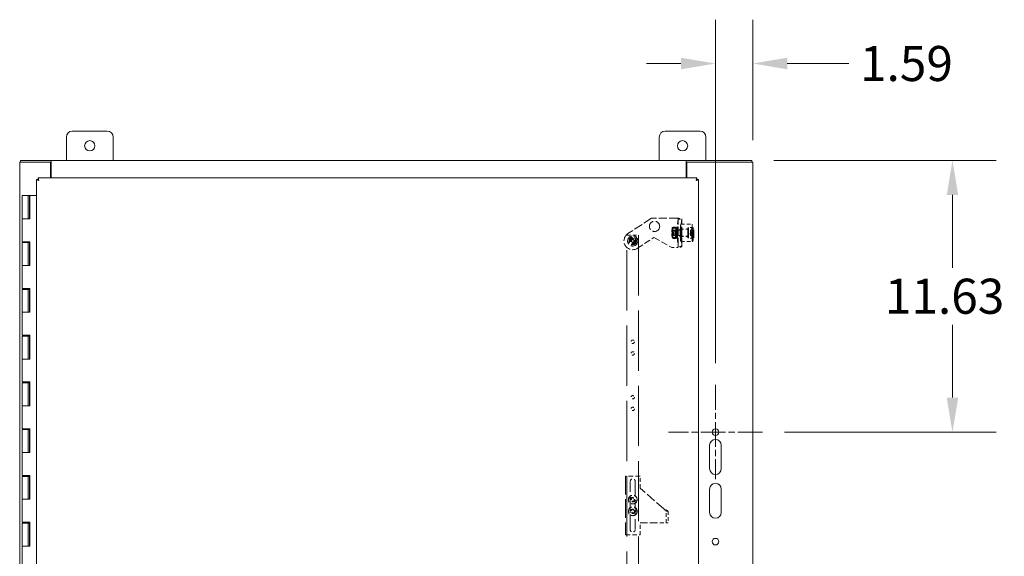
# Model space of a CAD drawing. Units: inches. Extents: x 13 to 249, y 3 to 157.
# Drawn here: x 61 to 103, y 98 to 121 of the extents above; entities that cross this region are included whole.
import ezdxf

# ---------------------------------------------------------------- set-up
doc = ezdxf.new("R2010")
doc.units = ezdxf.units.IN
doc.header["$LTSCALE"] = 15
doc.header["$MEASUREMENT"] = 0
doc.linetypes.add('CHAIN', pattern=[0.7087, 0.4724, -0.0591, 0.1181, -0.0591])
doc.linetypes.add('DASHED', pattern=[0.2067, 0.1654, -0.0413])
for name, color, linetype, lineweight in [('Center Mark (ANSI)', 7, 'Continuous', 5), ('Dimension (ANSI)', 7, 'Continuous', 5), ('Hidden (ANSI)', 7, 'DASHED', 5), ('Visible (ANSI)', 7, 'Continuous', 5)]:
    doc.layers.add(name, color=color, linetype=linetype, lineweight=lineweight)
doc.styles.add('ROMANS', font='romans.shx')
doc.dimstyles.new('Default (ANSI)', dxfattribs={"dimscale": 15, "dimtxt": 0.1, "dimasz": 0.098425, "dimexe": 0.125, "dimexo": 0.0625, "dimgap": 0.031496, "dimtad": 0, "dimtih": 1, "dimtoh": 1, "dimrnd": 1e-08, "dimzin": 0, "dimdsep": 46, "dimtxsty": 'ROMANS', "dimcen": 0.09, "dimdle": 0.393701, "dimclrd": 256, "dimclre": 256, "dimclrt": 256, "dimadec": 0, "dimazin": 0, "dimtfac": 1, "dimtofl": 0, "dimtmove": 0, "dimatfit": 3, "dimfxl": 1, "dimtolj": 1, "dimtzin": 0, "dimlwd": -1, "dimlwe": -1, "dimarcsym": 0})

# ---------------------------------------------------------------- blocks, each defined once
blk = doc.blocks.new('*D19')
at = {"layer": 'Defpoints', "color": 0, "transparency": 16777216}
for p in [(92.21, 114.923), (92.669, 103.298), (100.798, 103.298)]:
    blk.add_point(p, dxfattribs=at)
at = {"layer": 'Dimension (ANSI)', "transparency": 16777216}
for p, q in [((93.147, 114.923), (102.673, 114.923)), ((100.798, 113.447), (100.798, 110.333)), ((100.798, 104.775), (100.798, 107.888)), ((93.607, 103.298), (102.673, 103.298))]:
    blk.add_line(p, q, dxfattribs=at)
for points in [[(100.552, 113.447), (101.044, 113.447), (100.798, 114.923)], [(100.552, 104.775), (101.044, 104.775), (100.798, 103.298)]]:
    blk.add_solid(points, dxfattribs=at)
at = {"layer": 'Dimension (ANSI)', "transparency": 16777216, "insert": (97.905, 109.861), "char_height": 1.5, "attachment_point": 1, "style": 'ROMANS'}
blk.add_mtext('\\A1;11.63', dxfattribs=at)
blk = doc.blocks.new('*D20')
at = {"layer": 'Defpoints', "color": 0, "transparency": 16777216}
for p in [(92.247, 119.067), (92.247, 114.849), (90.654, 105.314)]:
    blk.add_point(p, dxfattribs=at)
at = {"layer": 'Dimension (ANSI)', "transparency": 16777216}
for p, q in [((90.654, 106.251), (90.654, 120.942)), ((92.247, 115.787), (92.247, 120.942)), ((89.178, 119.067), (87.701, 119.067)), ((93.723, 119.067), (96.369, 119.067))]:
    blk.add_line(p, q, dxfattribs=at)
for points in [[(89.178, 119.313), (89.178, 118.82), (90.654, 119.067)], [(93.723, 119.313), (93.723, 118.82), (92.247, 119.067)]]:
    blk.add_solid(points, dxfattribs=at)
at = {"layer": 'Dimension (ANSI)', "transparency": 16777216, "insert": (96.841, 119.817), "char_height": 1.5, "attachment_point": 1, "style": 'ROMANS'}
blk.add_mtext('\\A1;1.59', dxfattribs=at)

msp = doc.modelspace()

# ---------------------------------------------------------------- linework, layer by layer
at = {"layer": 'Center Mark (ANSI)', "linetype": 'CHAIN', "ltscale": 0.149188}
for p, q in [((90.654, 105.314), (90.654, 101.283)), ((92.669, 103.298), (88.638, 103.298))]:
    msp.add_line(p, q, dxfattribs=at)
at = {"layer": 'Hidden (ANSI)', "ltscale": 0.152097}
msp.add_line((87.909, 112.449), (86.907, 111.791), dxfattribs=at)
at = {"layer": 'Hidden (ANSI)', "ltscale": 0.142152}
msp.add_line((89.029, 112.449), (87.909, 112.449), dxfattribs=at)
at = {"layer": 'Hidden (ANSI)', "ltscale": 0.088289}
for p, q in [((89.06, 112.415), (89.009, 112.033)), ((89.215, 112.415), (89.165, 112.033)), ((89.009, 111.615), (89.06, 111.233)), ((89.165, 111.615), (89.215, 111.233))]:
    msp.add_line(p, q, dxfattribs=at)
at = {"layer": 'Hidden (ANSI)', "ltscale": 0.150497}
for p, q in [((89.06, 111.231), (89.06, 112.417)), ((89.216, 111.231), (89.216, 112.417))]:
    msp.add_line(p, q, dxfattribs=at)
at = {"layer": 'Hidden (ANSI)', "ltscale": 0.019709}
for p, q in [((89.06, 112.415), (89.215, 112.415)), ((89.198, 111.949), (89.043, 111.949)), ((89.198, 111.699), (89.043, 111.699)), ((89.215, 111.233), (89.06, 111.233))]:
    msp.add_line(p, q, dxfattribs=at)
at = {"layer": 'Hidden (ANSI)', "ltscale": 0.06339}
for p, q in [((89.177, 112.199), (89.675, 112.199)), ((86.863, 111.727), (87.363, 111.727)), ((89.177, 111.449), (89.675, 111.449)), ((88.539, 99.42), (88.539, 99.92)), ((88.633, 99.92), (88.633, 99.42))]:
    msp.add_line(p, q, dxfattribs=at)
at = {"layer": 'Hidden (ANSI)', "ltscale": 1.039259}
for p, q in [((86.863, 82.727), (86.863, 111.727)), ((87.363, 111.727), (87.363, 82.727))]:
    msp.add_line(p, q, dxfattribs=at)
at = {"layer": 'Hidden (ANSI)', "ltscale": 0.001512}
for p, q in [((88.806, 112.041), (88.812, 112.051)), ((88.972, 111.608), (88.966, 111.597))]:
    msp.add_line(p, q, dxfattribs=at)
at = {"layer": 'Hidden (ANSI)', "ltscale": 0.015376}
for p, q in [((88.928, 111.864), (88.807, 111.864)), ((88.942, 112.06), (88.821, 112.06)), ((88.964, 112.02), (88.843, 112.02)), ((88.972, 111.784), (88.85, 111.784)), ((88.936, 111.628), (88.815, 111.628)), ((88.958, 111.588), (88.837, 111.588))]:
    msp.add_line(p, q, dxfattribs=at)
at = {"layer": 'Hidden (ANSI)', "ltscale": 0.002734}
for p, q in [((88.822, 111.928), (88.811, 111.948)), ((88.822, 111.72), (88.811, 111.701)), ((88.957, 111.928), (88.968, 111.948)), ((88.957, 111.72), (88.968, 111.701))]:
    msp.add_line(p, q, dxfattribs=at)
at = {"layer": 'Hidden (ANSI)', "ltscale": 0.004389}
for p, q in [((88.817, 111.911), (88.842, 111.936)), ((88.817, 111.737), (88.842, 111.712))]:
    msp.add_line(p, q, dxfattribs=at)
at = {"layer": 'Hidden (ANSI)', "ltscale": 0.017509}
for p, q in [((88.958, 111.93), (88.82, 111.93)), ((88.958, 111.719), (88.82, 111.719))]:
    msp.add_line(p, q, dxfattribs=at)
at = {"layer": 'Hidden (ANSI)', "ltscale": 0.043708}
for p, q in [((89.187, 111.937), (88.843, 111.937)), ((89.187, 111.712), (88.843, 111.712))]:
    msp.add_line(p, q, dxfattribs=at)
at = {"layer": 'Hidden (ANSI)', "ltscale": 0.010797}
for p, q in [((88.954, 111.635), (88.956, 111.719)), ((88.958, 111.715), (88.956, 111.63)), ((89.018, 111.719), (89.017, 111.635)), ((89.019, 111.63), (89.02, 111.715))]:
    msp.add_line(p, q, dxfattribs=at)
at = {"layer": 'Hidden (ANSI)', "ltscale": 0.0079}
for p, q in [((88.956, 111.719), (89.018, 111.719)), ((88.958, 112.02), (89.021, 112.02)), ((88.958, 111.934), (89.021, 111.934)), ((89.02, 111.715), (88.958, 111.715)), ((88.958, 111.714), (89.021, 111.714)), ((89.017, 111.635), (88.954, 111.635)), ((88.956, 111.63), (89.019, 111.63)), ((88.958, 111.629), (89.021, 111.629))]:
    msp.add_line(p, q, dxfattribs=at)
at = {"layer": 'Hidden (ANSI)'}
for p, q in [((88.972, 112.041), (88.972, 112.041)), ((88.806, 111.608), (88.806, 111.608))]:
    msp.add_line(p, q, dxfattribs=at)
at = {"layer": 'Hidden (ANSI)', "ltscale": 0.031645}
for p, q in [((89.021, 111.949), (89.043, 111.949)), ((89.043, 111.699), (89.021, 111.699)), ((88.779, 111.199), (89.029, 111.199))]:
    msp.add_line(p, q, dxfattribs=at)
at = {"layer": 'Hidden (ANSI)', "ltscale": 0.039264}
for p, q in [((89.485, 111.98), (89.177, 111.98)), ((89.485, 111.668), (89.177, 111.668))]:
    msp.add_line(p, q, dxfattribs=at)
at = {"layer": 'Hidden (ANSI)', "ltscale": 0.037994}
for p, q in [((89.485, 111.974), (89.187, 111.974)), ((89.485, 111.674), (89.187, 111.674))]:
    msp.add_line(p, q, dxfattribs=at)
at = {"layer": 'Hidden (ANSI)', "ltscale": 0.024026}
for p, q in [((89.675, 112.049), (89.485, 112.049)), ((89.675, 111.599), (89.485, 111.599))]:
    msp.add_line(p, q, dxfattribs=at)
at = {"layer": 'Hidden (ANSI)', "ltscale": 0.029105}
for p, q in [((89.715, 112.043), (89.485, 112.043)), ((89.715, 111.605), (89.485, 111.605))]:
    msp.add_line(p, q, dxfattribs=at)
at = {"layer": 'Hidden (ANSI)', "ltscale": 0.009103}
for p, q in [((89.574, 111.813), (89.58, 111.834)), ((89.582, 111.786), (89.575, 111.765)), ((89.582, 111.865), (89.58, 111.934)), ((89.584, 111.949), (89.586, 111.879)), ((89.586, 111.7), (89.584, 111.769)), ((89.588, 111.783), (89.59, 111.714)), ((89.589, 111.863), (89.595, 111.883)), ((89.596, 111.836), (89.59, 111.815)), ((89.71, 111.834), (89.704, 111.813)), ((89.705, 111.765), (89.711, 111.786)), ((89.709, 111.934), (89.711, 111.865)), ((89.715, 111.879), (89.714, 111.949)), ((89.714, 111.769), (89.716, 111.7)), ((89.724, 111.883), (89.718, 111.863)), ((89.72, 111.714), (89.718, 111.783)), ((89.719, 111.815), (89.725, 111.836)), ((86.991, 111.502), (87.063, 111.502)), ((87.063, 111.452), (86.991, 111.452)), ((87.088, 111.527), (87.088, 111.6)), ((87.088, 111.355), (87.088, 111.427)), ((87.138, 111.6), (87.138, 111.527)), ((87.138, 111.427), (87.138, 111.355)), ((87.163, 111.502), (87.236, 111.502)), ((87.236, 111.452), (87.163, 111.452))]:
    msp.add_line(p, q, dxfattribs=at)
at = {"layer": 'Hidden (ANSI)', "ltscale": 0.016407}
for p, q in [((89.704, 111.813), (89.574, 111.813)), ((89.705, 111.765), (89.575, 111.765)), ((89.709, 111.934), (89.58, 111.934)), ((89.712, 111.787), (89.582, 111.787)), ((89.714, 111.949), (89.584, 111.949)), ((89.716, 111.7), (89.586, 111.7)), ((89.717, 111.861), (89.588, 111.861)), ((89.72, 111.714), (89.59, 111.714)), ((89.724, 111.883), (89.595, 111.883)), ((89.725, 111.836), (89.596, 111.836))]:
    msp.add_line(p, q, dxfattribs=at)
at = {"layer": 'Hidden (ANSI)', "ltscale": 0.106263}
msp.add_line((87.319, 111.164), (88.019, 111.624), dxfattribs=at)
at = {"layer": 'Hidden (ANSI)', "ltscale": 0.110469}
msp.add_line((88.019, 111.624), (88.779, 111.199), dxfattribs=at)
at = {"layer": 'Hidden (ANSI)', "ltscale": 0.079266}
for p, q in [((87.426, 101.42), (86.801, 101.42)), ((86.801, 98.901), (87.426, 98.901))]:
    msp.add_line(p, q, dxfattribs=at)
at = {"layer": 'Hidden (ANSI)', "ltscale": 0.319762}
msp.add_line((86.801, 101.42), (86.801, 98.901), dxfattribs=at)
at = {"layer": 'Hidden (ANSI)', "ltscale": 0.260342}
msp.add_line((87.004, 99.135), (87.004, 101.186), dxfattribs=at)
at = {"layer": 'Hidden (ANSI)', "ltscale": 0.260569}
msp.add_line((87.222, 101.186), (87.222, 99.133), dxfattribs=at)
at = {"layer": 'Hidden (ANSI)', "ltscale": 0.065807}
msp.add_line((87.426, 100.901), (87.426, 101.42), dxfattribs=at)
at = {"layer": 'Hidden (ANSI)', "ltscale": 0.171729}
msp.add_line((88.445, 100.011), (87.426, 100.901), dxfattribs=at)
at = {"layer": 'Hidden (ANSI)', "ltscale": 0.046647}
for p, q in [((87.256, 100.29), (86.94, 100.478)), ((86.97, 100.53), (87.287, 100.342)), ((86.927, 99.91), (87.29, 99.969)), ((87.3, 99.91), (86.936, 99.851))]:
    msp.add_line(p, q, dxfattribs=at)
at = {"layer": 'Hidden (ANSI)', "ltscale": 0.011804}
msp.add_line((88.53, 99.92), (88.614, 99.92), dxfattribs=at)
at = {"layer": 'Hidden (ANSI)', "ltscale": 0.010663}
msp.add_line((88.614, 99.92), (88.633, 99.92), dxfattribs=at)
at = {"layer": 'Hidden (ANSI)', "ltscale": 0.129392}
msp.add_line((87.426, 99.42), (88.445, 99.42), dxfattribs=at)
at = {"layer": 'Hidden (ANSI)', "ltscale": 0.065802}
msp.add_line((87.426, 98.901), (87.426, 99.42), dxfattribs=at)
at = {"layer": 'Hidden (ANSI)', "ltscale": 0.037299}
msp.add_line((88.633, 99.42), (88.445, 99.42), dxfattribs=at)
at = {"layer": 'Hidden (ANSI)', "ltscale": 0.175424}
msp.add_circle((88.046, 112.099), 0.22, dxfattribs=at)
at = {"layer": 'Hidden (ANSI)', "ltscale": 0.174427}
msp.add_circle((87.113, 111.477), 0.219, dxfattribs=at)
at = {"layer": 'Hidden (ANSI)', "ltscale": 0.127554}
msp.add_circle((87.113, 111.477), 0.16, dxfattribs=at)
at = {"layer": 'Hidden (ANSI)', "ltscale": 0.119576}
msp.add_circle((87.113, 111.477), 0.15, dxfattribs=at)
at = {"layer": 'Hidden (ANSI)', "ltscale": 0.089657}
msp.add_circle((87.113, 111.477), 0.113, dxfattribs=at)
at = {"layer": 'Hidden (ANSI)', "ltscale": 0.078088}
msp.add_circle((87.113, 111.477), 0.098, dxfattribs=at)
at = {"layer": 'Hidden (ANSI)', "ltscale": 0.069711}
msp.add_circle((87.113, 111.477), 0.0875, dxfattribs=at)
at = {"layer": 'Hidden (ANSI)', "ltscale": 0.057743}
for centre in [(87.113, 107.165), (87.113, 106.665), (87.113, 104.79), (87.113, 104.29), (87.113, 100.41), (87.113, 99.91)]:
    msp.add_circle(centre, 0.0725, dxfattribs=at)
at = {"layer": 'Hidden (ANSI)', "ltscale": 0.148697}
for centre, radius in [((87.113, 100.41), 0.186), ((87.113, 99.91), 0.187)]:
    msp.add_circle(centre, radius, dxfattribs=at)
at = {"layer": 'Hidden (ANSI)', "ltscale": 0.075695}
for centre in [(87.113, 100.41), (87.113, 99.91)]:
    msp.add_circle(centre, 0.095, dxfattribs=at)
at = {"layer": 'Hidden (ANSI)', "ltscale": 0.05906}
for centre, radius in [((87.113, 100.41), 0.0741), ((87.113, 99.91), 0.0742)]:
    msp.add_circle(centre, radius, dxfattribs=at)
at = {"layer": 'Hidden (ANSI)', "ltscale": 0.149495}
msp.add_arc((87.113, 111.477), 0.375, 123.3131, 303.3131, dxfattribs=at)
at = {"layer": 'Hidden (ANSI)', "ltscale": 0.006292}
for start, end in [(168.463, 191.537), (78.463, 101.537), (258.463, 281.537), (348.463, 11.537)]:
    msp.add_arc((87.113, 111.477), 0.125, start, end, dxfattribs=at)
at = {"layer": 'Hidden (ANSI)', "ltscale": 0.004886}
for centre, start, end in [((87.063, 111.527), 270, 0), ((87.063, 111.427), 0, 90), ((87.163, 111.527), 180, 270), ((87.163, 111.427), 90, 180)]:
    msp.add_arc(centre, 0.025, start, end, dxfattribs=at)
at = {"layer": 'Hidden (ANSI)', "ltscale": 0.043382}
msp.add_arc((87.113, 101.186), 0.109, 0.0001, 180.0001, dxfattribs=at)
at = {"layer": 'Hidden (ANSI)', "ltscale": 0.043155}
msp.add_arc((87.113, 99.135), 0.109, 180.0006, 359.0587, dxfattribs=at)
at = {"layer": 'Hidden (ANSI)', "ltscale": 0.299089}
for centre in [(89.177, 111.824), (89.675, 111.824)]:
    msp.add_ellipse(centre, major_axis=(0, -0.375), ratio=0.087156, dxfattribs=at)
at = {"layer": 'Hidden (ANSI)', "ltscale": 0.029021}
for centre, major_axis, start_param, end_param in [((88.809, 111.824), (0, -0.219), 4.0305, 5.077698), ((88.809, 111.824), (0, -0.219), 5.077698, 6.124896), ((88.809, 111.824), (0, 0.219), 6.124896, 7.172093), ((88.809, 111.824), (0, -0.219), 6.124896, 7.172093), ((88.809, 111.824), (0, 0.219), 5.077698, 6.124896), ((88.809, 111.824), (0, 0.219), 4.0305, 5.077698), ((88.97, 111.824), (0, 0.219), 0.888908, 1.936105), ((88.97, 111.824), (0, -0.219), 5.077698, 6.124896), ((88.97, 111.824), (0, 0.219), 6.124896, 7.172093), ((88.97, 111.824), (0, -0.219), 6.124896, 7.172093), ((88.97, 111.824), (0, 0.219), 5.077698, 6.124896), ((88.97, 111.824), (0, -0.219), 0.888908, 1.936105)]:
    msp.add_ellipse(centre, major_axis=major_axis, ratio=0.087156, start_param=start_param, end_param=end_param, dxfattribs=at)
at = {"layer": 'Hidden (ANSI)', "ltscale": 0.099495}
for centre, major_axis in [((88.809, 111.824), (0, -0.125)), ((88.97, 111.824), (0, 0.125))]:
    msp.add_ellipse(centre, major_axis=major_axis, ratio=0.087156, dxfattribs=at)
at = {"layer": 'Hidden (ANSI)', "ltscale": 0.069711}
msp.add_ellipse((88.818, 111.824), major_axis=(0, 0.0875), ratio=0.087156, dxfattribs=at)
at = {"layer": 'Hidden (ANSI)', "ltscale": 0.084072}
for centre, major_axis in [((88.82, 111.824), (0, 0.106)), ((88.958, 111.824), (0, -0.106))]:
    msp.add_ellipse(centre, major_axis=major_axis, ratio=0.087156, dxfattribs=at)
at = {"layer": 'Hidden (ANSI)', "ltscale": 0.089657}
for centre, major_axis in [((88.843, 111.824), (0, -0.113)), ((89.187, 111.824), (0, 0.113))]:
    msp.add_ellipse(centre, major_axis=major_axis, ratio=0.087156, dxfattribs=at)
at = {"layer": 'Hidden (ANSI)', "ltscale": 0.152675}
for centre in [(88.958, 111.824), (89.021, 111.824)]:
    msp.add_ellipse(centre, major_axis=(0, -0.196), ratio=0.087156, start_param=6.152351, end_param=12.306547, dxfattribs=at)
at = {"layer": 'Hidden (ANSI)', "ltscale": 0.084455}
for centre in [(88.958, 111.824), (89.021, 111.824)]:
    msp.add_ellipse(centre, major_axis=(0, -0.11), ratio=0.087156, start_param=6.202653, end_param=12.256244, dxfattribs=at)
at = {"layer": 'Hidden (ANSI)', "ltscale": 0.062715}
for centre in [(89.021, 111.824), (89.177, 111.824)]:
    msp.add_ellipse(centre, major_axis=(0, -0.25), ratio=0.087156, start_param=3.723016, end_param=5.701762, dxfattribs=at)
at = {"layer": 'Hidden (ANSI)', "ltscale": 0.049765}
for centre, major_axis, start_param, end_param in [((89.021, 111.824), (0, -0.125), 3.141593, 6.283185), ((89.043, 111.824), (0, 0.125), 3.141593, 6.283185), ((89.177, 111.824), (0, 0.125), 0, 3.141593), ((89.198, 111.824), (0, -0.125), 0, 3.141593)]:
    msp.add_ellipse(centre, major_axis=major_axis, ratio=0.087156, start_param=start_param, end_param=end_param, dxfattribs=at)
at = {"layer": 'Hidden (ANSI)', "ltscale": 0.124562}
for centre in [(89.177, 111.824), (89.485, 111.824)]:
    msp.add_ellipse(centre, major_axis=(0, -0.156), ratio=0.087156, dxfattribs=at)
at = {"layer": 'Hidden (ANSI)', "ltscale": 0.119576}
for centre in [(89.187, 111.824), (89.485, 111.824)]:
    msp.add_ellipse(centre, major_axis=(0, 0.15), ratio=0.087156, dxfattribs=at)
at = {"layer": 'Hidden (ANSI)', "ltscale": 0.179413}
for centre in [(89.485, 111.824), (89.675, 111.824)]:
    msp.add_ellipse(centre, major_axis=(0, -0.225), ratio=0.087156, dxfattribs=at)
at = {"layer": 'Hidden (ANSI)', "ltscale": 0.174427}
for centre, major_axis in [((89.485, 111.824), (0, 0.219)), ((89.715, 111.824), (0, -0.219))]:
    msp.add_ellipse(centre, major_axis=major_axis, ratio=0.087156, dxfattribs=at)
at = {"layer": 'Hidden (ANSI)', "ltscale": 0.006292}
for centre, major_axis, start_param, end_param in [((89.585, 111.824), (0, 0.125), 1.662332, 2.065048), ((89.585, 111.824), (0, 0.125), 0.091535, 0.494251), ((89.585, 111.824), (0, -0.125), 0.091535, 0.494251), ((89.585, 111.824), (0, -0.125), 1.662332, 2.065048), ((89.715, 111.824), (0, -0.125), 4.803924, 5.20664), ((89.715, 111.824), (0, 0.125), 0.091535, 0.494251), ((89.715, 111.824), (0, -0.125), 0.091535, 0.494251), ((89.715, 111.824), (0, 0.125), 4.803924, 5.20664)]:
    msp.add_ellipse(centre, major_axis=major_axis, ratio=0.087156, start_param=start_param, end_param=end_param, dxfattribs=at)
at = {"layer": 'Hidden (ANSI)', "ltscale": 0.004886}
for centre, major_axis, start_param, end_param in [((89.58, 111.858), (0, -0.025), 0.292893, 1.86369), ((89.582, 111.762), (0, 0.025), 5.005282, 6.576079), ((89.588, 111.886), (0, -0.025), 5.005282, 6.576079), ((89.59, 111.791), (0, 0.025), 0.292893, 1.86369), ((89.709, 111.858), (0, -0.025), 0.292893, 1.86369), ((89.712, 111.762), (0, 0.025), 5.005282, 6.576079), ((89.717, 111.886), (0, -0.025), 5.005282, 6.576079), ((89.72, 111.791), (0, 0.025), 0.292893, 1.86369)]:
    msp.add_ellipse(centre, major_axis=major_axis, ratio=0.087156, start_param=start_param, end_param=end_param, dxfattribs=at)
at = {"layer": 'Hidden (ANSI)', "ltscale": 0.00768}
for points in [[(89.029, 112.449), (89.044, 112.439), (89.059, 112.429), (89.06, 112.419), (89.06, 112.418), (89.06, 112.417), (89.06, 112.415)], [(89.06, 111.233), (89.061, 111.223), (89.049, 111.213), (89.034, 111.203), (89.033, 111.201), (89.031, 111.2), (89.029, 111.199)]]:
    msp.add_open_spline(points, degree=3, knots=[0, 0, 0, 0, 1.486457, 1.486457, 1.486457, 1.658063, 1.658063, 1.658063, 1.658063], dxfattribs=at)
at = {"layer": 'Hidden (ANSI)', "ltscale": 0.039474}
for points in [[(89.029, 112.449), (89.088, 112.443), (89.147, 112.436), (89.181, 112.43), (89.207, 112.425), (89.219, 112.42), (89.215, 112.415)], [(89.215, 111.233), (89.22, 111.226), (89.196, 111.22), (89.151, 111.214), (89.117, 111.209), (89.073, 111.204), (89.029, 111.199)]]:
    msp.add_open_spline(points, degree=3, knots=[0, 0, 0, 0, 0.948489, 0.948489, 0.948489, 1.658063, 1.658063, 1.658063, 1.658063], dxfattribs=at)
at = {"layer": 'Hidden (ANSI)', "ltscale": 0.016201}
for points in [[(88.791, 111.746), (88.79, 111.801), (88.807, 111.864)], [(88.815, 111.628), (88.793, 111.691), (88.791, 111.746)], [(88.794, 111.962), (88.798, 112.008), (88.821, 112.06)], [(88.807, 111.864), (88.791, 111.917), (88.794, 111.962)], [(88.821, 112.06), (88.807, 112.05), (88.812, 112.04)], [(88.812, 112.04), (88.817, 112.031), (88.843, 112.02)], [(88.824, 111.686), (88.821, 111.641), (88.837, 111.588)], [(88.85, 111.784), (88.827, 111.732), (88.824, 111.686)], [(88.843, 112.02), (88.825, 111.957), (88.827, 111.902)], [(88.827, 111.902), (88.829, 111.848), (88.85, 111.784)], [(88.955, 111.962), (88.952, 111.917), (88.928, 111.864)], [(88.928, 111.864), (88.95, 111.801), (88.952, 111.746)], [(88.952, 111.746), (88.954, 111.691), (88.936, 111.628)], [(88.973, 112.04), (88.968, 112.05), (88.942, 112.06)], [(88.942, 112.06), (88.958, 112.008), (88.955, 111.962)], [(88.958, 111.588), (88.981, 111.641), (88.984, 111.686)], [(88.964, 112.02), (88.978, 112.031), (88.973, 112.04)], [(88.987, 111.902), (88.986, 111.957), (88.964, 112.02)], [(88.972, 111.784), (88.989, 111.848), (88.987, 111.902)], [(88.984, 111.686), (88.988, 111.732), (88.972, 111.784)], [(88.806, 111.608), (88.801, 111.617), (88.815, 111.628)], [(88.837, 111.588), (88.811, 111.599), (88.806, 111.608)], [(88.936, 111.628), (88.962, 111.617), (88.967, 111.608)], [(88.967, 111.608), (88.972, 111.599), (88.958, 111.588)]]:
    msp.add_rational_spline(points, [1, 1.0379548493, 1], degree=2, dxfattribs=at)
at = {"layer": 'Hidden (ANSI)', "ltscale": 0.028958}
msp.add_open_spline([(88.614, 99.92), (88.608, 99.926), (88.601, 99.932), (88.577, 99.949), (88.556, 99.96), (88.519, 99.979), (88.505, 99.985), (88.475, 99.998), (88.46, 100.005), (88.445, 100.011)], degree=3, knots=[0, 0, 0, 0, 0.1104966, 0.1104966, 0.3320571, 0.3320571, 0.4572731, 0.4572731, 0.5824895, 0.5824895, 0.5824895, 0.5824895], dxfattribs=at)
at = {"layer": 'Hidden (ANSI)', "ltscale": 0.017572}
msp.add_open_spline([(88.445, 100.011), (88.454, 100.004), (88.462, 99.997), (88.482, 99.979), (88.495, 99.967), (88.515, 99.943), (88.524, 99.932), (88.53, 99.92)], degree=3, knots=[0, 0, 0, 0, 0.0817676, 0.0817676, 0.21821, 0.21821, 0.3546534, 0.3546534, 0.3546534, 0.3546534], dxfattribs=at)
at = {"layer": 'Visible (ANSI)'}
for p, q in [((62.872, 114.923), (62.872, 115.923)), ((63.122, 116.173), (64.622, 116.173)), ((64.872, 115.923), (64.872, 114.923)), ((88.247, 114.923), (88.247, 115.923)), ((88.497, 116.173), (89.997, 116.173)), ((90.247, 115.923), (90.247, 114.923)), ((60.977, 114.849), (60.872, 114.849)), ((60.872, 78.997), (60.872, 114.849)), ((62.222, 114.923), (60.909, 114.923)), ((60.909, 114.923), (60.909, 114.849)), ((62.184, 114.849), (60.977, 114.849)), ((62.184, 114.849), (62.184, 114.173)), ((62.184, 114.849), (62.222, 114.849)), ((62.222, 114.818), (62.222, 114.923)), ((62.222, 114.923), (89.397, 114.923)), ((62.222, 114.923), (62.222, 114.923)), ((62.222, 114.849), (62.222, 114.923)), ((62.222, 114.849), (62.222, 114.849)), ((62.222, 114.818), (62.222, 114.173)), ((89.397, 114.818), (89.397, 114.923)), ((89.397, 114.923), (89.398, 114.923)), ((89.398, 114.849), (89.397, 114.849)), ((89.397, 114.173), (89.397, 114.818)), ((89.398, 114.923), (89.398, 114.849)), ((92.21, 114.923), (89.398, 114.923)), ((89.398, 114.849), (89.434, 114.849)), ((92.142, 114.849), (89.434, 114.849)), ((89.434, 114.173), (89.434, 114.849)), ((92.142, 114.849), (92.247, 114.849)), ((92.21, 114.923), (92.21, 114.849)), ((92.247, 114.849), (92.247, 78.997)), ((61.589, 79.748), (61.589, 114.098)), ((61.663, 114.098), (61.589, 114.098)), ((61.664, 114.173), (89.858, 114.173)), ((61.664, 114.099), (61.664, 114.173)), ((89.858, 114.099), (89.858, 114.173)), ((89.859, 114.098), (89.933, 114.098)), ((89.933, 114.098), (89.933, 79.748)), ((61.235, 113.423), (60.985, 113.423)), ((60.985, 113.423), (60.985, 112.423)), ((61.235, 113.423), (61.295, 113.423)), ((61.235, 113.423), (61.235, 112.423)), ((61.295, 113.423), (61.301, 113.423)), ((61.295, 112.423), (61.295, 113.423)), ((61.301, 113.423), (61.301, 112.423)), ((61.589, 113.423), (61.301, 113.423)), ((61.121, 112.423), (60.985, 112.423)), ((60.985, 112.423), (61.121, 112.423)), ((60.985, 112.423), (60.985, 111.443)), ((61.301, 112.423), (61.121, 112.423)), ((61.121, 111.443), (60.985, 111.443)), ((60.985, 111.403), (60.985, 110.423)), ((60.985, 111.403), (61.235, 111.403)), ((61.121, 111.443), (61.301, 111.443)), ((61.235, 111.403), (61.235, 110.423)), ((61.29, 111.403), (61.235, 111.403)), ((61.29, 111.443), (61.29, 111.403)), ((61.295, 110.423), (61.295, 111.443)), ((61.301, 111.443), (61.301, 110.423)), ((61.121, 110.423), (60.985, 110.423)), ((60.985, 110.423), (61.121, 110.423)), ((60.985, 110.423), (60.985, 109.443)), ((61.301, 110.423), (61.121, 110.423)), ((61.121, 109.443), (60.985, 109.443)), ((60.985, 109.403), (60.985, 108.423)), ((60.985, 109.403), (61.235, 109.403)), ((61.121, 109.443), (61.301, 109.443)), ((61.235, 109.403), (61.235, 108.423)), ((61.29, 109.403), (61.235, 109.403)), ((61.29, 109.443), (61.29, 109.403)), ((61.295, 108.423), (61.295, 109.443)), ((61.301, 109.443), (61.301, 108.423)), ((61.121, 108.423), (60.985, 108.423)), ((60.985, 108.423), (61.121, 108.423)), ((60.985, 108.423), (60.985, 107.443)), ((61.301, 108.423), (61.121, 108.423)), ((61.121, 107.443), (60.985, 107.443)), ((60.985, 107.403), (60.985, 106.423)), ((60.985, 107.403), (61.235, 107.403)), ((61.121, 107.443), (61.301, 107.443)), ((61.235, 107.403), (61.235, 106.423)), ((61.29, 107.403), (61.235, 107.403)), ((61.29, 107.443), (61.29, 107.403)), ((61.295, 106.423), (61.295, 107.443)), ((61.301, 107.443), (61.301, 106.423)), ((61.121, 106.423), (60.985, 106.423)), ((60.985, 106.423), (61.121, 106.423)), ((60.985, 106.423), (60.985, 105.443)), ((61.301, 106.423), (61.121, 106.423)), ((61.121, 105.443), (60.985, 105.443)), ((60.985, 105.403), (60.985, 104.423)), ((60.985, 105.403), (61.235, 105.403)), ((61.121, 105.443), (61.301, 105.443)), ((61.235, 105.403), (61.235, 104.423)), ((61.29, 105.403), (61.235, 105.403)), ((61.29, 105.443), (61.29, 105.403)), ((61.295, 104.423), (61.295, 105.443)), ((61.301, 105.443), (61.301, 104.423)), ((61.121, 104.423), (60.985, 104.423)), ((60.985, 104.423), (61.121, 104.423)), ((60.985, 104.423), (60.985, 103.443)), ((61.301, 104.423), (61.121, 104.423)), ((61.121, 103.443), (60.985, 103.443)), ((60.985, 103.403), (60.985, 102.423)), ((60.985, 103.403), (61.235, 103.403)), ((61.121, 103.443), (61.301, 103.443)), ((61.235, 103.403), (61.235, 102.423)), ((61.29, 103.403), (61.235, 103.403)), ((61.29, 103.443), (61.29, 103.403)), ((61.295, 102.423), (61.295, 103.443)), ((61.301, 103.443), (61.301, 102.423)), ((61.121, 102.423), (60.985, 102.423)), ((60.985, 102.423), (61.121, 102.423)), ((60.985, 102.423), (60.985, 101.443)), ((61.301, 102.423), (61.121, 102.423)), ((90.404, 101.736), (90.404, 102.736)), ((90.904, 102.736), (90.904, 101.736)), ((61.121, 101.443), (60.985, 101.443)), ((60.985, 101.403), (60.985, 100.423)), ((60.985, 101.403), (61.235, 101.403)), ((61.121, 101.443), (61.301, 101.443)), ((61.235, 101.403), (61.235, 100.423)), ((61.29, 101.403), (61.235, 101.403)), ((61.29, 101.443), (61.29, 101.403)), ((61.295, 100.423), (61.295, 101.443)), ((61.301, 101.443), (61.301, 100.423)), ((90.404, 99.861), (90.404, 100.861)), ((90.904, 100.861), (90.904, 99.861)), ((61.121, 100.423), (60.985, 100.423)), ((60.985, 100.423), (61.121, 100.423)), ((60.985, 100.423), (60.985, 99.443)), ((61.301, 100.423), (61.121, 100.423)), ((61.121, 99.443), (60.985, 99.443)), ((60.985, 99.403), (60.985, 98.423)), ((60.985, 99.403), (61.235, 99.403)), ((61.121, 99.443), (61.301, 99.443)), ((61.235, 99.403), (61.235, 98.423)), ((61.29, 99.403), (61.235, 99.403)), ((61.29, 99.443), (61.29, 99.403)), ((61.295, 98.423), (61.295, 99.443)), ((61.301, 99.443), (61.301, 98.423)), ((61.121, 98.423), (60.985, 98.423)), ((60.985, 98.423), (61.121, 98.423)), ((60.985, 98.423), (60.985, 97.443)), ((61.301, 98.423), (61.121, 98.423))]:
    msp.add_line(p, q, dxfattribs=at)
for centre, radius in [((63.872, 115.548), 0.219), ((89.247, 115.548), 0.219), ((90.654, 103.298), 0.141), ((90.654, 98.611), 0.141)]:
    msp.add_circle(centre, radius, dxfattribs=at)
for centre, start, end in [((63.122, 115.923), 90, 180), ((64.622, 115.923), 0, 90), ((88.497, 115.923), 90, 180), ((89.997, 115.923), 0, 90), ((90.654, 102.736), 0, 180), ((90.654, 101.736), 180, 0), ((90.654, 100.861), 0, 180), ((90.654, 99.861), 180, 0)]:
    msp.add_arc(centre, 0.25, start, end, dxfattribs=at)
for points, knots in [([(61.589, 114.098), (61.589, 114.091), (61.612, 114.084), (61.646, 114.077), (61.661, 114.074), (61.678, 114.071), (61.694, 114.068)], [0, 0, 0, 0, 1.095058, 1.095058, 1.095058, 1.570796, 1.570796, 1.570796, 1.570796]), ([(61.694, 114.068), (61.679, 114.078), (61.664, 114.087), (61.663, 114.097), (61.663, 114.097), (61.663, 114.098), (61.663, 114.098)], [0, 0, 0, 0, 1.483475, 1.483475, 1.483475, 1.570796, 1.570796, 1.570796, 1.570796]), ([(61.694, 114.068), (61.687, 114.106), (61.68, 114.144), (61.673, 114.161), (61.67, 114.169), (61.667, 114.173), (61.664, 114.173)], [0, 0, 0, 0, 1.095058, 1.095058, 1.095058, 1.570796, 1.570796, 1.570796, 1.570796]), ([(61.694, 114.068), (61.685, 114.083), (61.675, 114.098), (61.665, 114.099), (61.665, 114.099), (61.664, 114.099), (61.664, 114.099)], [0, 0, 0, 0, 1.483475, 1.483475, 1.483475, 1.570796, 1.570796, 1.570796, 1.570796]), ([(89.858, 114.173), (89.851, 114.173), (89.844, 114.15), (89.837, 114.116), (89.834, 114.101), (89.831, 114.085), (89.828, 114.068)], [0, 0, 0, 0, 1.095058, 1.095058, 1.095058, 1.570796, 1.570796, 1.570796, 1.570796]), ([(89.828, 114.068), (89.837, 114.083), (89.847, 114.098), (89.856, 114.099), (89.857, 114.099), (89.858, 114.099), (89.858, 114.099)], [0, 0, 0, 0, 1.483475, 1.483475, 1.483475, 1.570796, 1.570796, 1.570796, 1.570796]), ([(89.828, 114.068), (89.866, 114.075), (89.904, 114.082), (89.921, 114.089), (89.929, 114.092), (89.933, 114.095), (89.933, 114.098)], [0, 0, 0, 0, 1.095058, 1.095058, 1.095058, 1.570796, 1.570796, 1.570796, 1.570796]), ([(89.828, 114.068), (89.843, 114.078), (89.857, 114.087), (89.859, 114.097), (89.859, 114.097), (89.859, 114.098), (89.859, 114.098)], [0, 0, 0, 0, 1.483475, 1.483475, 1.483475, 1.570796, 1.570796, 1.570796, 1.570796])]:
    msp.add_open_spline(points, degree=3, knots=knots, dxfattribs=at)

# ---------------------------------------------------------------- dimensions: what is measured, and where the dimension line sits
at = {"layer": 'Dimension (ANSI)'}
for base, p1, p2, angle, override, picture, middle in [((92.247, 119.067), (90.654, 105.314), (92.247, 114.849), 180, {"dimtih": 0, "dimtoh": 0, "dimdec": 2, "dimtp": 0, "dimtm": 0, "dimtdec": 2, "dimatfit": 1}, '*D20', (98.984, 119.067)), ((100.798096467, 103.298145727), (92.20996359, 114.923145727), (92.66946359, 103.298145727), 90, {"dimdec": 2, "dimtp": 0, "dimtm": 0, "dimtdec": 2, "dimatfit": 1}, '*D19', (100.798096467, 109.110645727))]:
    dim = msp.add_linear_dim(base=base, p1=p1, p2=p2, angle=angle, dimstyle='Default (ANSI)', override=override, dxfattribs=at)
    dim.commit()
    dim.dimension.update_dxf_attribs({"geometry": picture, "text_midpoint": middle, "dimtype": 160})

doc.saveas('drawing.dxf')
